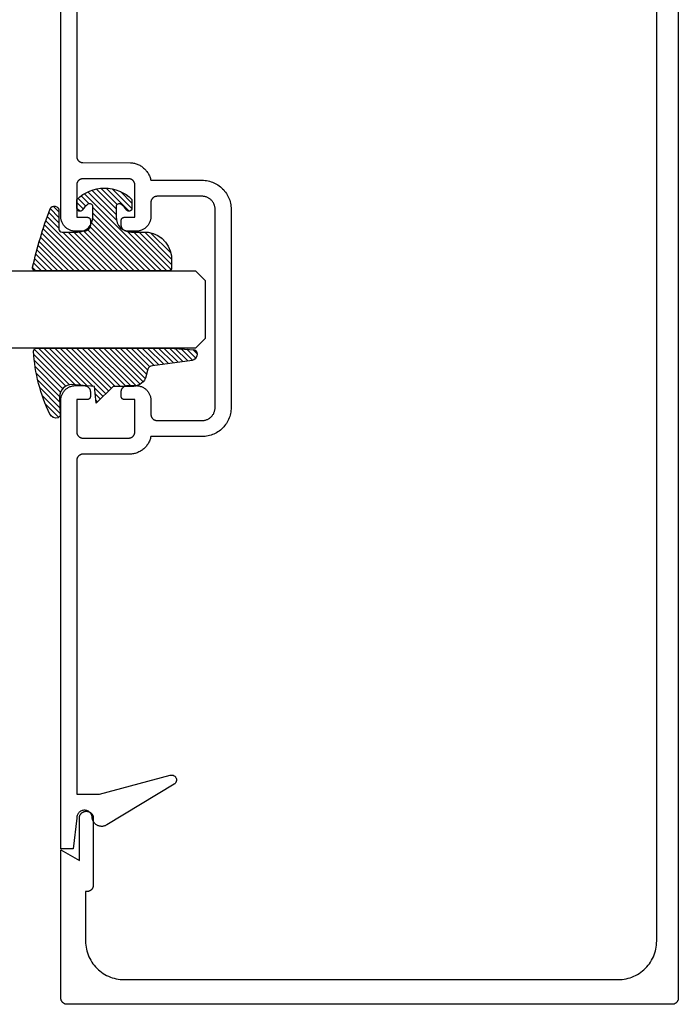
# Model space of a CAD drawing. Units: inches. Extents: x 0 to 108, y 0 to 43.
# Drawn here: x 96 to 98, y 25 to 28 of the extents above; entities that cross this region are included whole.
import ezdxf

# ---------------------------------------------------------------- set-up
doc = ezdxf.new("R2010")
doc.units = ezdxf.units.IN
doc.header["$LTSCALE"] = 0.5
doc.header["$MEASUREMENT"] = 0
doc.layers.add('Arcadia-Profile', color=6, linetype='Continuous')
doc.layers.add('Arcadia-Shade', color=8, linetype='Continuous')

# ---------------------------------------------------------------- blocks, each defined once
blk = doc.blocks.new('*U0')
at = {"layer": 'Arcadia-Shade', "lineweight": -3}
h = blk.add_hatch(dxfattribs=at)
h.set_pattern_fill('ANSI31', color=256, scale=0.1, style=0)
h.set_pattern_definition([(45, (0.111432735196054, 0.0210802744449259), (-0.0088388347648318, 0.0088388347648318), [])])
edge = h.paths.add_edge_path()
edge.add_line((-0.1786578097246902, 0.2350642497696223), (-0.125, 0.2404197422160825))
edge.add_line((-0.125, 0.2404197422160825), (-0.1181936880113304, 0.3139171335331267))
edge.add_arc((-0.1581936880113304, 0.3139171335331286), 0.04, 359.9999999999973, 449.9999999999999)
edge.add_line((-0.1581936880113304, 0.3539171335331286), (-0.2162454687676565, 0.3519725935885994))
edge.add_arc((-0.2162454687677204, 0.3619725935886442), 0.0100000000000448, 199.8505422421205, 270.0000000003661, ccw=False)
edge.add_arc((-0.2057289674488805, 0.3657692497091054), 0.0211808495959475, 113.38550761416829, 199.8505422417517, ccw=False)
edge.add_arc((0.0188137903408532, -0.0927442170155847), 0.5317010624323791, 93.16608336545528, 115.98409913818631, ccw=False)
edge.add_arc((-0.009999999999999, 0.4281605382221339), 0.009999999999999, -5.4001247917767614e-12, 93.166083365465, ccw=False)
edge.add_line((0, 0.428160538222133), (0, 0))
edge.add_line((0, 0), (-0.0053552835515234, -0.0845275820354292))
edge.add_arc((-0.0204262058438835, -0.0713796810144441), 0.0199999999999994, 191.4084515945802, 318.8984941272966, ccw=False)
edge.add_line((-0.0400310460016437, -0.0753357197388062), (-0.0574464047220715, 0.0534071486590815))
edge.add_arc((-0.0772453629954753, 0.0505785003444151), 0.0200000000000013, 8.130742450397316, 62.82068149597911)
edge.add_line((-0.0681098259279479, 0.0683701265345048), (-0.0978388426688213, 0.0757519387839843))
edge.add_arc((-0.0749999999999996, 0.1202310042592028), 0.0499999999999997, 180.0000000000006, 242.82068149597302, ccw=False)
edge.add_line((-0.1249999999999993, 0.1202310042592023), (-0.125, 0.180419742216082))
edge.add_line((-0.125, 0.180419742216082), (-0.1786578097246902, 0.2350642497696223))
at = {"layer": 'Arcadia-Profile'}
blk.add_lwpolyline([(-0.1786578097246902, 0.2350642497696223), (-0.125, 0.2404197422160825), (-0.1181936880113304, 0.3139171335331267, 0.4142135623731084), (-0.1581936880113304, 0.3539171335331286), (-0.2162454687676565, 0.3519725935885994, -0.3160158995843511), (-0.2256512846930993, 0.3585769159274423, -0.3962562958274539), (-0.2141359800658433, 0.3852101994920861, -0.0998926618858281), (-0.0105523046130392, 0.4381452745538752, -0.4304926132808653), (0, 0.428160538222133), (0, 0), (-0.0053552835515234, -0.0845275820354292, -0.6217797134979012), (-0.0400310460016437, -0.0753357197388062), (-0.0574464047220715, 0.0534071486590815, 0.2432650129539878), (-0.0681098259279479, 0.0683701265345048), (-0.0978388426688213, 0.0757519387839843, -0.2811846954961982), (-0.1249999999999993, 0.1202310042592023), (-0.125, 0.180419742216082)], format="xyb", close=True, dxfattribs=at)
blk = doc.blocks.new('*U1')
at = {"layer": 'Arcadia-Shade', "lineweight": -3}
h = blk.add_hatch(dxfattribs=at)
h.set_pattern_fill('ANSI31', color=256, scale=0.1, style=0)
h.set_pattern_definition([(45, (-0.138567264803946, 0.0239117308240513), (-0.0088388347648318, 0.0088388347648318), [])])
edge = h.paths.add_edge_path()
edge.add_line((0.2307305913625512, 0.1184704544556859), (0.202291955919371, 0.1184704544556872))
edge.add_arc((0.2022919559193711, 0.1278042520424739), 0.0093337975867867, 126.6780053634676, 269.9999999999995, ccw=False)
edge.add_arc((0.1429581583326799, 0.207470454455787), 0.0900000000000237, 306.6780053633725, 323.576426357604)
edge.add_arc((0.2073301242805562, 0.1599704544556878), 0.0099999999999988, 323.5764263576871, 450.0000000000201)
edge.add_line((0.2073301242805527, 0.1699704544556866), (0.1749999999999971, 0.169970454455686))
edge.add_arc((0.1749999999999987, 0.1199704544556874), 0.0499999999999986, 90.00000000000178, 180.0000000000027)
edge.add_line((0.125, 0.119970454455685), (0.1250000000000007, 0.0659049405506607))
edge.add_arc((0.037059360948156, 0.0786686605666967), 0.0888620759688553, 266.2190256176107, 351.74174670046614, ccw=False)
edge.add_line((0.0311995675385823, -0.009999999999998), (0.0100000000000015, -0.01))
edge.add_arc((0.0100000000000008, 8e-16), 0.0100000000000008, 180.0000000000043, 270.0000000000043, ccw=False)
edge.add_line((0, 0), (0, 0.4305641256404997))
edge.add_arc((0.009999999999999, 0.4305641256405004), 0.009999999999999, 77.99937774415321, 180.0000000000045, ccw=False)
edge.add_arc((-0.3507727045260797, -1.107357734935952), 1.589668855323814, 69.71688305471389, 76.80556558053468, ccw=False)
edge.add_arc((0.1947457635950655, 0.3698040499677627), 0.0150000000000009, -90.00000000001302, 68.26389573529048, ccw=False)
edge.add_line((0.1947457635950621, 0.3548040499677619), (0.1349999999999979, 0.3548040499677614))
edge.add_arc((0.1349999999999979, 0.3448040499677614), 0.01, 90, 180)
edge.add_line((0.1249999999999979, 0.3448040499677614), (0.125, 0.2949704544556848))
edge.add_arc((0.1750000000000003, 0.2949704544556861), 0.0500000000000002, 180.0000000000014, 270.0000000000005)
edge.add_line((0.1750000000000007, 0.2449704544556859), (0.2073301242805527, 0.2449704544556874))
edge.add_arc((0.207330124280542, 0.2549704544556661), 0.0099999999999787, 270.0000000000609, 396.4235736423736)
edge.add_arc((0.1429581583325789, 0.2074704544556889), 0.0900000000000011, 36.42357364230738, 53.32199463653551)
edge.add_arc((0.2022919559193708, 0.2871366568689003), 0.009333797586788, 89.99999999999869, 233.32199463655041, ccw=False)
edge.add_line((0.202291955919371, 0.2964704544556884), (0.2307305913625512, 0.2964704544556882))
edge.add_arc((0.1429581583325826, 0.2074704544556871), 0.125000000000002, -45.39787468375329, 45.39787468375329, ccw=False)
at = {"layer": 'Arcadia-Profile'}
blk.add_lwpolyline([(0.2307305913625512, 0.1184704544556859), (0.202291955919371, 0.1184704544556872, -0.7220322426225168), (0.1967167169756805, 0.1352900043835457, 0.0738671817168788), (0.215376620024047, 0.1540329544556911, 0.6153459029250179), (0.2073301242805527, 0.1699704544556866), (0.1749999999999971, 0.169970454455686, 0.4142135623731001), (0.125, 0.119970454455685), (0.1250000000000007, 0.0659049405506607, -0.3915067863019581), (0.0311995675385823, -0.009999999999998), (0.0100000000000015, -0.01, -0.4142135623730951), (0, 0), (0, 0.4305641256404997, -0.4769788655072018), (0.0120792231389261, 0.4403455790671917, -0.0309400796202896), (0.2003007460826568, 0.3837375409001378, -0.8262721402126098), (0.1947457635950621, 0.3548040499677619), (0.1349999999999979, 0.3548040499677614, 0.4142135623730951), (0.1249999999999979, 0.3448040499677614), (0.125, 0.2949704544556848, 0.41421356237309), (0.1750000000000007, 0.2449704544556859), (0.2073301242805527, 0.2449704544556874, 0.6153459029248967), (0.2153766200240104, 0.2609079544556594, 0.0738671817168641), (0.1967167169756818, 0.2796509045278258, -0.7220322426226498), (0.202291955919371, 0.2964704544556884), (0.2307305913625512, 0.2964704544556882, -0.418287269326214)], format="xyb", close=True, dxfattribs=at)
blk = doc.blocks.new('*U93')
at = {"layer": 'Arcadia-Profile'}
for p, q in [((0, 0.03125), (1.8e-15, 0.75)), ((0.25, 0.75), (0.25, 0.03125)), ((0.03125, 0), (0, 0.03125)), ((0.21875, 0), (0.03125, 0)), ((0.25, 0.03125), (0.21875, 0))]:
    blk.add_line(p, q, dxfattribs=at)

msp = doc.modelspace()

# ---------------------------------------------------------------- linework, layer by layer
at = {"layer": 'Arcadia-Profile'}
for points in [[(98.4124308263509, 29.03632000771484), (98.4124308263509, 24.5763200077148), (98.41240382635092, 24.57527328771482), (98.41232082635089, 24.57422943771474), (98.4121848263509, 24.57319131771476), (98.41199382635087, 24.57216177771477), (98.41174982635091, 24.57114362771483), (98.41145182635088, 24.5701396677149), (98.4111028263509, 24.56915264771476), (98.41070182635089, 24.56818527771486), (98.4102508263509, 24.5672401977148), (98.40975182635091, 24.56632000771481), (98.40920382635086, 24.56542722671486), (98.40861082635088, 24.56456430271476), (98.4079738263509, 24.56373359971474), (98.40729382635091, 24.56293739571481), (98.40657282635092, 24.56217787171488), (98.4058138263509, 24.56145711071474), (98.40501682635093, 24.56077708871487), (98.40418682635091, 24.56013966771491), (98.40332382635088, 24.55954659671477), (98.4024308263509, 24.55899949971479), (98.4015108263509, 24.55849987771478), (98.4005658263509, 24.55804909871484), (98.39959782635091, 24.55764839871483), (98.39861082635088, 24.55729887741484), (98.39760682635088, 24.55700149121469), (98.39658882635088, 24.55675705571469), (98.39555982635086, 24.55656624091478), (98.39452182635087, 24.5564295698149), (98.39347782635089, 24.55634741701476), (98.39243082635086, 24.55632000771482), (96.43243082635088, 24.55632000771482), (96.4313841063509, 24.55634741701476), (96.43034025635087, 24.5564295698149), (96.42930213635088, 24.55656624091478), (96.4282725963509, 24.55675705571469), (96.42725444635091, 24.55700149121469), (96.42625048635092, 24.55729887741484), (96.4252634663509, 24.55764839871483), (96.42429609635089, 24.55804909871484), (96.42335101635088, 24.55849987771478), (96.4224308263509, 24.55899949971479), (96.42153804535089, 24.55954659671477), (96.4206751213509, 24.56013966771491), (96.41984441835088, 24.56077708871487), (96.4190482143509, 24.56145711071474), (96.4182886903509, 24.56217787171488), (96.4175679293509, 24.56293739571481), (96.4168879073509, 24.56373359971474), (96.41625048635088, 24.56456430271476), (96.4156574153509, 24.56542722671486), (96.41511031835086, 24.56632000771481), (96.4146106963509, 24.5672401977148), (96.41415991735091, 24.56818527771486), (96.41375921735091, 24.56915264771476), (96.41340969605092, 24.5701396677149), (96.41311230985087, 24.57114362771483), (96.41286787435088, 24.57216177771477), (96.41267705955092, 24.57319131771476), (96.41254038845092, 24.57422943771474), (96.41245823565092, 24.57527328771482), (96.4124308263509, 24.5763200077148), (96.4124308263509, 25.05632000771482), (96.47243082635092, 25.02167900771485), (96.47243082635092, 25.15932000771488), (96.4724609763509, 25.16047140771491), (96.4725513463509, 25.1616196077149), (96.4727016863509, 25.16276160771474), (96.47291157635091, 25.16389410771478), (96.47318045635087, 25.16501400771483), (96.4735075863509, 25.16611840771486), (96.47389205635093, 25.16720410771484), (96.47433282635087, 25.16826820771473), (96.47482868635088, 25.16930780771474), (96.47537826635092, 25.17032000771485), (96.4759800763509, 25.17130210771473), (96.47663245635091, 25.17225130771488), (96.47733361635092, 25.17316500771483), (96.47808163635092, 25.17404090771481), (96.4788744763509, 25.17487630771473), (96.47970995635087, 25.17566920771481), (96.4805857763509, 25.17641720771474), (96.48149954635092, 25.17711840771483), (96.48244876635091, 25.17777080771486), (96.48343082635085, 25.17837260771478), (96.48444303635088, 25.17892210771481), (96.48548261635092, 25.17941800771485), (96.48654673635089, 25.17985880771482), (96.48763245635088, 25.18024320771485), (96.48873680635087, 25.18057040771476), (96.48985676635093, 25.18083920771471), (96.4909892663509, 25.18104910771479), (96.49213119635093, 25.18119950771473), (96.49327943635087, 25.18128980771474), (96.4944308263509, 25.18132000771482), (96.49543082635087, 25.18132000771482), (96.49658221635089, 25.18128980771474), (96.49773045635091, 25.18119950771473), (96.49887238635088, 25.18104910771479), (96.50000488635091, 25.18083920771471), (96.50112484635089, 25.18057040771476), (96.5022291963509, 25.18024320771485), (96.50331491635087, 25.17985880771482), (96.5043790363509, 25.17941800771485), (96.5054186163509, 25.17892210771481), (96.5064308263509, 25.17837260771478), (96.5074128863509, 25.17777080771486), (96.50836210635092, 25.17711840771483), (96.50927587635091, 25.17641720771474), (96.51015169635089, 25.17566920771481), (96.51098717635092, 25.17487630771473), (96.5117800163509, 25.17404090771481), (96.5125280263509, 25.17316500771483), (96.51322922635087, 25.17225130771488), (96.51388162635091, 25.17130210771473), (96.51448342635088, 25.17032000771485), (96.51503292635091, 25.16930780771474), (96.51552882635089, 25.16826820771473), (96.51596962635092, 25.16720410771484), (96.5163540263509, 25.16611840771486), (96.51668122635093, 25.16501400771483), (96.51695002635086, 25.16389410771478), (96.51715992635089, 25.16276160771474), (96.5173103263509, 25.1616196077149), (96.5174006263509, 25.16047140771491), (96.51743082635093, 25.15932000771488), (96.51743082635093, 24.94157900771472), (96.51740352635092, 24.9405375077148), (96.51732182635091, 24.93949890771489), (96.51718582635091, 24.93846590771489), (96.5169959263509, 24.93744150771488), (96.5167527263509, 24.93642850771482), (96.51645682635088, 24.93542950771473), (96.51610912635093, 24.93444750771471), (96.5157104263509, 24.93348490771484), (96.51526182635087, 24.93254460771471), (96.51476472635092, 24.93162900771483), (96.5142203263509, 24.93074070771479), (96.51363022635088, 24.92988210771489), (96.5129960263509, 24.92905550771491), (96.51231940635087, 24.9282633077147), (96.5116022463509, 24.9275076077148), (96.51084652635087, 24.92679040771475), (96.51005430635088, 24.92611380771484), (96.50922775635088, 24.92547950771484), (96.50836914635092, 24.92488940771489), (96.50748082635091, 24.92434510771488), (96.50656523635088, 24.92384800771481), (96.50562488635089, 24.92339940771478), (96.50466234635088, 24.92300070771478), (96.50368026635093, 24.92265300771476), (96.50268132635087, 24.9223571077149), (96.50166826635088, 24.92211380771471), (96.50064387635088, 24.92192400771489), (96.49961094635088, 24.92178800771478), (96.49857231635087, 24.92170630771477), (96.49753082635092, 24.92167900771472), (96.49243082635088, 24.92167900771472), (96.49243082635088, 24.76132000771475), (96.49260213635088, 24.75477800771489), (96.49311558635091, 24.74825390771469), (96.49396978635087, 24.74176570771476), (96.4951623763509, 24.73533100771476), (96.49669009635092, 24.72896760771471), (96.49854876635091, 24.72269290771476), (96.50073327635091, 24.71652400771484), (96.50323764635091, 24.71047790771479), (96.5060550063509, 24.70457120771482), (96.50917764635092, 24.69882000771475), (96.51259702635089, 24.69324010771482), (96.51630372635088, 24.68784680771489), (96.52028762635088, 24.68265500771475), (96.52453772635091, 24.67767870771479), (96.52904252635092, 24.67293170771484), (96.53378952635087, 24.66842690771489), (96.53876582635088, 24.66417680771485), (96.54395762635092, 24.66019290771476), (96.5493509263509, 24.6564862077147), (96.55493082635088, 24.65306682771473), (96.5606820263509, 24.64994418771482), (96.56658872635087, 24.64712682771472), (96.57263482635094, 24.64462245771472), (96.57880372635091, 24.64243794771471), (96.5850784263509, 24.64057927771489), (96.5914418263509, 24.63905155771488), (96.5978765263509, 24.63785896771481), (96.6043647263509, 24.63700476771476), (96.61088882635092, 24.63649131771479), (96.61743082635088, 24.63632000771474), (98.2174308263509, 24.63632000771474), (98.22397282635087, 24.63649131771479), (98.23049682635089, 24.63700476771476), (98.23698482635086, 24.63785896771481), (98.2434198263509, 24.63905155771488), (98.24978282635091, 24.64057927771489), (98.25605782635085, 24.64243794771471), (98.26222682635087, 24.64462245771472), (98.2682728263509, 24.64712682771472), (98.27417982635087, 24.64994418771482), (98.2799308263509, 24.65306682771473), (98.28551082635092, 24.6564862077147), (98.29090382635088, 24.66019290771476), (98.2960958263509, 24.66417680771485), (98.3010718263509, 24.66842690771489), (98.30581882635092, 24.67293170771484), (98.31032382635092, 24.67767870771479), (98.31457382635087, 24.68265500771475), (98.31855782635088, 24.68784680771489), (98.32226482635089, 24.69324010771482), (98.3256838263509, 24.69882000771475), (98.32880682635091, 24.70457120771482), (98.3316238263509, 24.71047790771479), (98.33412882635089, 24.71652400771484), (98.33631282635089, 24.72269290771476), (98.33817182635092, 24.72896760771471), (98.33969882635088, 24.73533100771476), (98.34089182635088, 24.74176570771476), (98.34174582635087, 24.74825390771469), (98.34225982635088, 24.75477800771489), (98.3424308263509, 24.76132000771475), (98.3424308263509, 28.85132000771489)], [(96.46390782635088, 28.38256250771485), (96.46390782635088, 27.30156250771472), (96.4639352263509, 27.30051550771475), (96.46401742635092, 27.29947150771489), (96.46415402635087, 27.29843350771478), (96.46434482635092, 27.29740450771476), (96.4645893263509, 27.29638650771483), (96.46488672635088, 27.29538250771486), (96.46523622635092, 27.29439550771474), (96.46563692635091, 27.29342750771468), (96.46608772635092, 27.29248250771468), (96.46658732635088, 27.29156250771473), (96.4671344263509, 27.29066950771482), (96.46772752635088, 27.28980650771485), (96.4683649263509, 27.28897650771489), (96.46904492635089, 27.28817950771475), (96.4697657263509, 27.28742050771473), (96.47052522635092, 27.28669950771485), (96.47132142635088, 27.28601950771474), (96.47215212635089, 27.28538250771487), (96.4730150263509, 27.28478950771489), (96.47390782635087, 27.28424150771469), (96.47482802635092, 27.28374250771469), (96.47577312635089, 27.28329150771481), (96.4767404263509, 27.2828905077148), (96.47772752635088, 27.28254150771488), (96.47873142635088, 27.28224350771473), (96.47974962635091, 27.28199950771489), (96.48077912635088, 27.2818085077148), (96.48181722635088, 27.28167250771469), (96.48286112635091, 27.28158950771478), (96.48390782635092, 27.28156250771474), (96.6380496263509, 27.28141950771476), (96.6411522263509, 27.28115550771474), (96.64424052635088, 27.28075650771473), (96.64730872635091, 27.28022550771482), (96.65035102635092, 27.27956150771468), (96.65336182635089, 27.27876750771486), (96.65633532635088, 27.27784350771469), (96.6592662263509, 27.27679150771485), (96.66214882635089, 27.27561350771487), (96.66497792635091, 27.27431250771485), (96.66774802635089, 27.27289050771481), (96.6704541263509, 27.27134950771472), (96.67309102635092, 27.26969350771481), (96.6756538263509, 27.26792550771472), (96.67813782635093, 27.26604750771469), (96.68053822635092, 27.26406350771469), (96.68285072635088, 27.26197850771484), (96.68507082635088, 27.25979550771479), (96.68719442635087, 27.25751750771485), (96.68921762635085, 27.2551505077148), (96.69113662635091, 27.25269850771486), (96.6929477263509, 27.25016550771477), (96.69464762635091, 27.24755650771488), (96.69623312635089, 27.24487650771482), (96.69770132635087, 27.24213050771471), (96.69904932635087, 27.23932350771486), (96.70027472635088, 27.23646150771481), (96.70137522635089, 27.23354850771477), (96.70234872635088, 27.23059050771474), (96.70319352635092, 27.22759350771469), (96.70390782635089, 27.22456250771472), (96.86990782635088, 27.22456250771472), (96.87482740635092, 27.22443350771471), (96.8797335063509, 27.22404750771477), (96.88461266635092, 27.2234055077148), (96.88945152635087, 27.22250850771468), (96.89423681635091, 27.22135950771474), (96.8989554263509, 27.21996150771486), (96.90359441635088, 27.21831950771468), (96.9081410663509, 27.21643550771489), (96.91258293635089, 27.21431750771478), (96.91690782635092, 27.21196850771469), (96.92110389635089, 27.2093975077147), (96.9251596363509, 27.2066105077148), (96.9290639463509, 27.20361450771486), (96.9328061063509, 27.20041850771475), (96.93637586635091, 27.19703050771489), (96.93976343635087, 27.19346050771481), (96.9429595463509, 27.1897185077147), (96.94595542635092, 27.18581450771478), (96.94874285635088, 27.18175850771479), (96.95131421635092, 27.1775625077147), (96.95366243635092, 27.17323750771482), (96.95578109935089, 27.16879550771489), (96.95766438635088, 27.16424950771477), (96.95930713935088, 27.15961050771478), (96.96070485435088, 27.15489150771475), (96.96185370035091, 27.15010650771489), (96.9627505303509, 27.14526750771472), (96.96339288455091, 27.14038850771487), (96.9637790026509, 27.13548250771476), (96.96390782635088, 27.1305625077149), (96.96390782635088, 26.80956250771476), (96.96390782635088, 26.48856250771485), (96.9637790026509, 26.48364250771476), (96.96339288455091, 26.47873650771487), (96.9627505303509, 26.4738575077148), (96.96185370035091, 26.46901850771485), (96.96070485435088, 26.46423350771477), (96.95930713935088, 26.45951450771474), (96.95766438635088, 26.45487550771475), (96.95578109935089, 26.45032950771486), (96.95366243635092, 26.4458875077147), (96.95131421635092, 26.44156250771482), (96.94874285635088, 26.43736650771473), (96.94595542635092, 26.43331050771474), (96.9429595463509, 26.42940650771482), (96.93976343635087, 26.42566450771472), (96.93637586635091, 26.42209450771486), (96.9328061063509, 26.41870650771477), (96.9290639463509, 26.41551050771488), (96.9251596363509, 26.41251450771472), (96.92110389635089, 26.40972750771482), (96.91690782635092, 26.40715650771483), (96.91258293635089, 26.40480750771474), (96.9081410663509, 26.40268950771485), (96.90359441635088, 26.40080550771484), (96.8989554263509, 26.39916350771489), (96.89423681635091, 26.39776550771478), (96.88945152635087, 26.39661650771484), (96.88461266635092, 26.39571950771472), (96.8797335063509, 26.39507750771475), (96.87482740635092, 26.39469150771481), (96.86990782635088, 26.3945625077148), (96.70393792635087, 26.3945625077148), (96.70322852635088, 26.39152550771485), (96.7023882263509, 26.38852250771481), (96.7014187263509, 26.38555750771468), (96.7003217263509, 26.38263850771489), (96.69909932635093, 26.37976950771474), (96.6977538263509, 26.3769555077148), (96.69628782635093, 26.3742035077147), (96.69470392635091, 26.37151650771477), (96.69300512635091, 26.3689015077149), (96.6911947263509, 26.36636150771471), (96.68927602635085, 26.36390350771478), (96.68725262635088, 26.36152950771486), (96.68512842635091, 26.35924650771483), (96.68290722635092, 26.35705750771478), (96.6805934263509, 26.35496650771472), (96.67819112635092, 26.35297750771485), (96.67570502635093, 26.35109450771472), (96.67313962635087, 26.34932050771488), (96.67049992635091, 26.34765950771487), (96.66779072635087, 26.34611450771479), (96.66501722635088, 26.34468850771475), (96.66218452635088, 26.34338450771486), (96.65929802635091, 26.34220350771477), (96.65636302635093, 26.34114850771482), (96.6533851263509, 26.34022150771477), (96.6503699263509, 26.33942550771474), (96.64732302635089, 26.33875950771483), (96.64425012635088, 26.33822650771469), (96.6411571263509, 26.33782750771468), (96.6380496263509, 26.33756250771478), (96.48390782635092, 26.33756250771478), (96.48286112635091, 26.33753550771473), (96.48181722635088, 26.33745250771483), (96.48077912635088, 26.33731650771472), (96.47974962635091, 26.33712550771486), (96.47873142635088, 26.33688150771479), (96.47772752635088, 26.33658350771487), (96.4767404263509, 26.33623450771472), (96.47577312635089, 26.33583350771471), (96.47482802635092, 26.33538250771483), (96.47390782635087, 26.33488350771484), (96.4730150263509, 26.33433550771485), (96.47215212635089, 26.33374250771487), (96.47132142635088, 26.33310550771478), (96.47052522635092, 26.33242550771468), (96.4697657263509, 26.33170450771479), (96.46904492635089, 26.33094550771478), (96.4683649263509, 26.33014850771485), (96.46772752635088, 26.32931850771468), (96.4671344263509, 26.32845550771469), (96.46658732635088, 26.32756250771479), (96.46608772635092, 26.32664250771484), (96.46563692635091, 26.32569750771484), (96.46523622635092, 26.32472950771478), (96.46488672635088, 26.32374250771488), (96.4645893263509, 26.32273850771469), (96.46434482635092, 26.32172050771476), (96.46415402635087, 26.32069150771474), (96.46401742635092, 26.31965350771486), (96.4639352263509, 26.31860950771477), (96.46390782635088, 26.3175625077148), (96.46390782635088, 25.2365625077149), (96.53741422635093, 25.2365625077149), (96.76676672635092, 25.29801730771476), (96.76825662635089, 25.29834130771485), (96.76977062635089, 25.29852200771472), (96.7712949263509, 25.2985578077147), (96.77281572635088, 25.2984483077147), (96.7743192263509, 25.29819460771489), (96.77579172635087, 25.29779890771477), (96.77721982635087, 25.2972648077149), (96.77859072635091, 25.29659720771486), (96.77989172635085, 25.2958022077147), (96.78111122635092, 25.29488690771484), (96.78223802635088, 25.29385970771489), (96.78326192635087, 25.29272990771472), (96.78417362635089, 25.29150780771477), (96.7849649263509, 25.2902044077149), (96.78562852635089, 25.28883160771477), (96.7861584263509, 25.28740190771475), (96.7865498263509, 25.2859283077147), (96.78679912635091, 25.2844241077147), (96.7869042263509, 25.28290300771471), (96.7868640263509, 25.28137880771476), (96.78667882635092, 25.27986530771489), (96.78635052635089, 25.2783763077149), (96.78588192635091, 25.27692540771488), (96.7852773263509, 25.27552560771471), (96.7845422263509, 25.27418980771483), (96.78368332635088, 25.27293000771476), (96.78270842635091, 25.27175760771468), (96.78162632635089, 25.27068340771473), (96.78044692635088, 25.26971710771488), (96.77918092635088, 25.26886740771477), (96.56093692635092, 25.13702823771485), (96.55914412635089, 25.1360036577147), (96.55728712635091, 25.13510070771474), (96.5553740263509, 25.13432338771475), (96.5534135263509, 25.13367514771483), (96.55141422635089, 25.13315886771477), (96.54938492635087, 25.13277683771469), (96.54733472635088, 25.1325307477149), (96.5452726263509, 25.13242168771478), (96.5432079263509, 25.13245015771474), (96.54114972635087, 25.13261601771489), (96.53910702635092, 25.13291852771488), (96.5370890263509, 25.13335635771489), (96.5351047263509, 25.13392756771475), (96.53316282635087, 25.13462960771483), (96.5312719263509, 25.13545936771482), (96.52944052635088, 25.13641316771475), (96.52767662635087, 25.13748678771469), (96.52598812635087, 25.13867544771472), (96.52438252635093, 25.13997387771485), (96.52286692635091, 25.14137631771485), (96.52144802635088, 25.14287654771476), (96.52013212635087, 25.14446790771478), (96.51892522635087, 25.14614333771476), (96.5178324263509, 25.14789540771483), (96.5168587263509, 25.14971633771472), (96.51600832635089, 25.15159804771486), (96.51528522635091, 25.15353219771475), (96.51469242635092, 25.15551020771488), (96.51423262635087, 25.15752328771475), (96.5139078263509, 25.1595625077149), (96.51377082635089, 25.16217570771471), (96.51336152635089, 25.1647603077148), (96.51268422635088, 25.1672879077147), (96.51174642635091, 25.16973090771478), (96.5105584263509, 25.17206250771471), (96.50913322635087, 25.17425710771488), (96.50748642635094, 25.17629080771474), (96.50563612635092, 25.17814110771485), (96.5036024263509, 25.17978790771474), (96.50140782635091, 25.18121310771483), (96.4990762263509, 25.18240110771478), (96.49663322635088, 25.18333890771476), (96.49410562635089, 25.18401620771476), (96.4915210263509, 25.18442550771477), (96.48890782635092, 25.18456250771476), (96.48629462635087, 25.18442550771477), (96.48371002635089, 25.18401620771476), (96.48118242635088, 25.18333890771476), (96.47873942635093, 25.18240110771478), (96.47640782635094, 25.18121310771483), (96.47421322635088, 25.17978790771474), (96.4721795263509, 25.17814110771485), (96.47032922635091, 25.17629080771474), (96.4686824263509, 25.17425710771488), (96.46725722635087, 25.17206250771471), (96.46606922635092, 25.16973090771478), (96.46513142635088, 25.1672879077147), (96.46445412635089, 25.1647603077148), (96.46404482635087, 25.16217570771471), (96.46390782635088, 25.1595625077149), (96.45190782635088, 25.05956250771476), (96.41190782635093, 25.05956250771476), (96.41190782635093, 26.51156250771476), (96.41197362635089, 26.51407450771478), (96.41217072635091, 26.51657950771471), (96.4124988263509, 26.51907150771478), (96.41295672635091, 26.5215425077148), (96.41354342635088, 26.52398550771489), (96.4142571263509, 26.52639550771471), (96.4150959263509, 26.52876450771476), (96.4160576263509, 26.53108550771469), (96.41713952635088, 26.53335450771476), (96.41833862635087, 26.53556250771487), (96.41965162635088, 26.53770550771481), (96.4210750263509, 26.53977650771469), (96.4226048263509, 26.54176950771478), (96.42423682635088, 26.54368050771484), (96.42596672635094, 26.5455035077149), (96.42778952635088, 26.54723350771485), (96.4297004263509, 26.54886550771482), (96.43169412635089, 26.55039550771483), (96.43376512635088, 26.55181850771476), (96.43590782635091, 26.55313150771474), (96.43811632635092, 26.55433050771478), (96.44038442635089, 26.55541250771478), (96.44270612635088, 26.55637450771485), (96.44507502635089, 26.55721350771489), (96.4474845263509, 26.5579265077148), (96.44992802635092, 26.5585135077148), (96.45239892635091, 26.55897150771477), (96.45489042635087, 26.55929950771485), (96.45739572635085, 26.5594965077147), (96.45990782635091, 26.55956250771476), (96.48790782635089, 26.55956250771476), (96.4889545263509, 26.55953550771471), (96.48999842635092, 26.55945250771481), (96.49103652635087, 26.5593165077147), (96.49206602635088, 26.55912550771484), (96.49308422635092, 26.55888150771477), (96.49408812635092, 26.55858350771485), (96.4950752263509, 26.5582345077147), (96.4960425263509, 26.55783350771469), (96.49698762635089, 26.55738250771481), (96.49790782635085, 26.55688350771482), (96.49880062635091, 26.55633550771483), (96.49966352635091, 26.55574250771485), (96.50049422635092, 26.55510550771476), (96.50129042635088, 26.55442550771488), (96.50204992635089, 26.55370450771477), (96.5027707263509, 26.55294550771476), (96.5034507263509, 26.55214850771483), (96.50408812635092, 26.55131850771488), (96.50468122635091, 26.55045550771467), (96.50522832635092, 26.54956250771477), (96.50572792635089, 26.54864250771482), (96.50617872635088, 26.54769750771482), (96.50657942635088, 26.54672950771476), (96.50692892635092, 26.54574250771486), (96.50722632635087, 26.5447385077149), (96.50747082635088, 26.54372050771474), (96.50766162635087, 26.54269150771472), (96.50779822635089, 26.54165350771484), (96.5078804263509, 26.54060950771475), (96.50790782635092, 26.53956250771478), (96.50790782635092, 26.52456250771468), (96.5078941263509, 26.52403950771475), (96.50785302635087, 26.5235175077147), (96.50778472635092, 26.52299850771476), (96.5076893263509, 26.52248350771481), (96.50756712635088, 26.52197450771485), (96.50741842635087, 26.52147250771475), (96.5072436263509, 26.52097850771486), (96.50704332635088, 26.52049550771483), (96.5068179263509, 26.52002250771477), (96.50656812635091, 26.5195625077148), (96.50629452635089, 26.51911650771479), (96.5059980263509, 26.51868450771474), (96.50567932635091, 26.51826950771476), (96.50533922635091, 26.51787150771486), (96.50497892635089, 26.51749150771468), (96.50459912635087, 26.51713150771468), (96.50420102635088, 26.51679150771486), (96.50378572635091, 26.51647250771487), (96.50335422635091, 26.51617550771482), (96.50290782635092, 26.51590250771472), (96.50244772635092, 26.51565250771489), (96.50197522635092, 26.51542750771489), (96.5014915263509, 26.51522650771483), (96.50099802635089, 26.5150515077147), (96.50049602635093, 26.51490350771485), (96.49998692635087, 26.5147815077147), (96.4994721263509, 26.51468550771472), (96.49895312635091, 26.51461750771489), (96.4984312263509, 26.51457650771488), (96.49790782635085, 26.51456250771469), (96.46390782635088, 26.51456250771469), (96.46390782635088, 26.4095625077149), (96.4639352263509, 26.4085155077147), (96.46401742635092, 26.40747150771483), (96.46415402635087, 26.40643350771473), (96.46434482635092, 26.40540450771471), (96.4645893263509, 26.40438650771478), (96.46488672635088, 26.40338250771481), (96.46523622635092, 26.40239550771469), (96.46563692635091, 26.40142750771486), (96.46608772635092, 26.40048250771485), (96.46658732635088, 26.39956250771468), (96.4671344263509, 26.39866950771477), (96.46772752635088, 26.39780650771479), (96.4683649263509, 26.39697650771484), (96.46904492635089, 26.39617950771469), (96.4697657263509, 26.39542050771467), (96.47052522635092, 26.39469950771479), (96.47132142635088, 26.39401950771469), (96.47215212635089, 26.39338250771482), (96.4730150263509, 26.39278950771484), (96.47390782635087, 26.39224150771486), (96.47482802635092, 26.39174250771487), (96.47577312635089, 26.39129150771476), (96.4767404263509, 26.39089050771474), (96.47772752635088, 26.39054150771483), (96.47873142635088, 26.3902435077149), (96.47974962635091, 26.38999950771483), (96.48077912635088, 26.38980850771475), (96.48181722635088, 26.38967250771486), (96.48286112635091, 26.38958950771473), (96.48390782635092, 26.38956250771469), (96.6319078263509, 26.38956250771469), (96.6329545263509, 26.38958950771473), (96.63399842635091, 26.38967250771486), (96.63503652635087, 26.38980850771475), (96.63606602635089, 26.38999950771483), (96.63708422635092, 26.3902435077149), (96.63808812635092, 26.39054150771483), (96.6390752263509, 26.39089050771474), (96.64004252635091, 26.39129150771476), (96.64098762635088, 26.39174250771487), (96.64190782635087, 26.39224150771486), (96.6428006263509, 26.39278950771484), (96.64366352635092, 26.39338250771482), (96.64449422635091, 26.39401950771469), (96.64529042635088, 26.39469950771479), (96.64604992635091, 26.39542050771467), (96.64677072635091, 26.39617950771469), (96.6474507263509, 26.39697650771484), (96.64808812635091, 26.39780650771479), (96.64868122635092, 26.39866950771477), (96.64922832635092, 26.39956250771468), (96.64972792635088, 26.40048250771485), (96.6501787263509, 26.40142750771486), (96.65057942635089, 26.40239550771469), (96.65092892635091, 26.40338250771481), (96.6512263263509, 26.40438650771478), (96.65147082635089, 26.40540450771471), (96.65166162635089, 26.40643350771473), (96.65179822635089, 26.40747150771483), (96.6518804263509, 26.4085155077147), (96.65190782635094, 26.4095625077149), (96.65190782635094, 26.51456250771469), (96.61790782635087, 26.51456250771469), (96.6173844263509, 26.51457650771488), (96.61686252635089, 26.51461750771489), (96.6163435263509, 26.51468550771472), (96.61582872635086, 26.5147815077147), (96.61531962635088, 26.51490350771485), (96.61481762635091, 26.5150515077147), (96.6143241263509, 26.51522650771483), (96.61384042635088, 26.51542750771489), (96.61336792635088, 26.51565250771489), (96.61290782635088, 26.51590250771472), (96.61246142635089, 26.51617550771482), (96.61202992635089, 26.51647250771487), (96.61161462635091, 26.51679150771486), (96.61121652635089, 26.51713150771468), (96.61083672635093, 26.51749150771468), (96.61047642635089, 26.51787150771486), (96.61013632635088, 26.51826950771476), (96.6098176263509, 26.51868450771474), (96.60952112635093, 26.51911650771479), (96.60924752635088, 26.5195625077148), (96.6089977263509, 26.52002250771477), (96.60877232635092, 26.52049550771483), (96.6085720263509, 26.52097850771486), (96.60839722635087, 26.52147250771475), (96.60824852635093, 26.52197450771485), (96.6081263263509, 26.52248350771481), (96.60803092635088, 26.52299850771476), (96.60796262635088, 26.5235175077147), (96.60792152635089, 26.52403950771475), (96.6079078263509, 26.52456250771468), (96.6079078263509, 26.53956250771478), (96.6079352263509, 26.54060950771475), (96.60801742635093, 26.54165350771484), (96.60815402635087, 26.54269150771472), (96.60834482635092, 26.54372050771474), (96.60858932635087, 26.5447385077149), (96.60888672635087, 26.54574250771486), (96.60923622635092, 26.54672950771476), (96.60963692635093, 26.54769750771482), (96.61008772635087, 26.54864250771482), (96.6105873263509, 26.54956250771477), (96.61113442635089, 26.55045550771467), (96.61172752635089, 26.55131850771488), (96.6123649263509, 26.55214850771483), (96.6130449263509, 26.55294550771476), (96.6137657263509, 26.55370450771477), (96.61452522635093, 26.55442550771488), (96.61532142635087, 26.55510550771476), (96.61615212635088, 26.55574250771485), (96.61701502635088, 26.55633550771483), (96.61790782635087, 26.55688350771482), (96.61882802635087, 26.55738250771481), (96.61977312635089, 26.55783350771469), (96.6207404263509, 26.5582345077147), (96.62172752635088, 26.55858350771485), (96.62273142635088, 26.55888150771477), (96.62374962635091, 26.55912550771484), (96.62477912635087, 26.5593165077147), (96.62581722635088, 26.55945250771481), (96.6268611263509, 26.55953550771471), (96.62790782635092, 26.55956250771476), (96.65590782635088, 26.55956250771476), (96.65841992635087, 26.5594965077147), (96.66092522635088, 26.55929950771485), (96.66341672635089, 26.55897150771477), (96.66588762635088, 26.5585135077148), (96.6683311263509, 26.5579265077148), (96.6707406263509, 26.55721350771489), (96.67310952635087, 26.55637450771485), (96.67543122635091, 26.55541250771478), (96.67769932635088, 26.55433050771478), (96.67990782635088, 26.55313150771474), (96.68205052635093, 26.55181850771476), (96.68412152635092, 26.55039550771483), (96.68611522635089, 26.54886550771482), (96.68802612635092, 26.54723350771485), (96.68984892635088, 26.5455035077149), (96.69157882635092, 26.54368050771484), (96.69321082635089, 26.54176950771478), (96.6947406263509, 26.53977650771469), (96.69616402635087, 26.53770550771481), (96.69747702635092, 26.53556250771487), (96.69867612635092, 26.53335450771476), (96.69975802635089, 26.53108550771469), (96.7007197263509, 26.52876450771476), (96.7015585263509, 26.52639550771471), (96.70227222635091, 26.52398550771489), (96.70285892635088, 26.5215425077148), (96.7033168263509, 26.51907150771478), (96.70364492635089, 26.51657950771471), (96.70384202635087, 26.51407450771478), (96.70390782635089, 26.51156250771476), (96.70390782635089, 26.46656250771469), (96.70393522635091, 26.46551550771472), (96.70401742635093, 26.46447150771485), (96.70415402635088, 26.46343350771474), (96.70434482635092, 26.46240450771472), (96.70458932635087, 26.46138650771479), (96.70488672635089, 26.46038250771483), (96.70523622635093, 26.4593955077147), (96.7056369263509, 26.45842750771488), (96.70608772635087, 26.45748250771487), (96.70658732635088, 26.4565625077147), (96.7071344263509, 26.45566950771479), (96.7077275263509, 26.45480650771481), (96.70836492635091, 26.45397650771486), (96.7090449263509, 26.45317950771471), (96.7097657263509, 26.45242050771469), (96.71052522635085, 26.45169950771481), (96.71132142635089, 26.45101950771471), (96.7121521263509, 26.45038250771484), (96.7130150263509, 26.44978950771486), (96.71390782635088, 26.44924150771487), (96.71482802635089, 26.44874250771489), (96.7157731263509, 26.44829150771477), (96.71674042635091, 26.44789050771476), (96.71772752635088, 26.44754150771485), (96.71873142635089, 26.44724350771469), (96.71974962635092, 26.44699950771485), (96.72077912635089, 26.44680850771476), (96.7218172263509, 26.44667250771488), (96.72286112635092, 26.44658950771475), (96.72390782635087, 26.44656250771471), (96.86990782635088, 26.44656250771471), (96.87210593635088, 26.44662050771478), (96.87429802635087, 26.4467925077148), (96.87647807635093, 26.44707950771488), (96.8786401163509, 26.44748050771489), (96.88077822635086, 26.44799350771484), (96.8828865363509, 26.44861850771474), (96.88495927635088, 26.44935250771471), (96.8869907663509, 26.45019350771474), (96.88897542635091, 26.45114050771474), (96.89090782635091, 26.45218950771471), (96.89278266635087, 26.45333850771488), (96.8945948063509, 26.4545835077148), (96.89633928635091, 26.45592250771472), (96.89801131635093, 26.45735050771475), (96.8996063063509, 26.4588645077148), (96.90111990635089, 26.46045950771475), (96.90254795635089, 26.46213150771485), (96.90388653635087, 26.46387550771476), (96.90513198635088, 26.46568750771474), (96.9062808963509, 26.46756250771489), (96.90733009635092, 26.46949450771479), (96.90827673635091, 26.47147950771489), (96.90911820635085, 26.47351150771476), (96.90985219635088, 26.47558350771476), (96.9104767063509, 26.47769250771478), (96.91099002635089, 26.47983050771484), (96.9113907363509, 26.48199250771483), (96.91167774635092, 26.48417250771479), (96.9118502663509, 26.48636450771471), (96.91190782635091, 26.48856250771485), (96.91190782635091, 26.80956250771476), (96.91190782635091, 27.1305625077149), (96.9118502663509, 27.13276050771481), (96.91167774635092, 27.13495250771473), (96.9113907363509, 27.13713250771468), (96.91099002635089, 27.13929450771468), (96.9104767063509, 27.14143250771474), (96.90985219635088, 27.14354150771476), (96.90911820635085, 27.14561350771476), (96.90827673635091, 27.14764550771486), (96.90733009635092, 27.14963050771473), (96.9062808963509, 27.15156250771486), (96.90513198635088, 27.15343750771479), (96.90388653635087, 27.15524950771476), (96.90254795635089, 27.15699350771468), (96.90111990635089, 27.15866550771477), (96.8996063063509, 27.16026050771473), (96.89801131635093, 27.16177450771477), (96.89633928635091, 27.1632025077148), (96.8945948063509, 27.16454150771472), (96.89278266635087, 27.16578650771487), (96.89090782635091, 27.16693550771481), (96.88897542635091, 27.16798450771478), (96.8869907663509, 27.16893150771478), (96.88495927635088, 27.16977250771481), (96.8828865363509, 27.17050650771478), (96.88077822635086, 27.17113150771468), (96.8786401163509, 27.17164450771486), (96.87647807635093, 27.17204550771487), (96.87429802635087, 27.17233250771471), (96.87210593635088, 27.17250450771473), (96.86990782635088, 27.17256250771482), (96.72390782635087, 27.17256250771482), (96.72286112635092, 27.17253550771477), (96.7218172263509, 27.17245250771487), (96.72077912635089, 27.17231650771476), (96.71974962635092, 27.1721255077149), (96.71873142635089, 27.17188150771483), (96.71772752635088, 27.1715835077149), (96.71674042635091, 27.17123450771476), (96.7157731263509, 27.17083350771475), (96.71482802635089, 27.17038250771486), (96.71390782635088, 27.16988350771487), (96.7130150263509, 27.16933550771489), (96.7121521263509, 27.16874250771468), (96.71132142635089, 27.16810550771481), (96.71052522635085, 27.16742550771471), (96.7097657263509, 27.16670450771483), (96.7090449263509, 27.16594550771481), (96.70836492635091, 27.16514850771489), (96.7077275263509, 27.16431850771471), (96.7071344263509, 27.16345550771473), (96.70658732635088, 27.16256250771483), (96.70608772635087, 27.16164250771488), (96.7056369263509, 27.16069750771487), (96.70523622635093, 27.15972950771482), (96.70488672635089, 27.15874250771469), (96.70458932635087, 27.15773850771473), (96.70434482635092, 27.15672050771479), (96.70415402635088, 27.15569150771478), (96.70401742635093, 27.1546535077149), (96.70393522635091, 27.15360950771481), (96.70390782635089, 27.15256250771484), (96.70390782635089, 27.10756250771476), (96.70384202635087, 27.10505050771474), (96.70364492635089, 27.10254550771481), (96.7033168263509, 27.10005350771473), (96.70285892635088, 27.09758250771472), (96.70227222635091, 27.09513950771486), (96.7015585263509, 27.09272950771481), (96.7007197263509, 27.09036050771477), (96.69975802635089, 27.08803950771482), (96.69867612635092, 27.08577050771476), (96.69747702635092, 27.08356250771487), (96.69616402635087, 27.08141950771472), (96.6947406263509, 27.07934850771483), (96.69321082635089, 27.07735550771474), (96.69157882635092, 27.07544450771468), (96.68984892635088, 27.07362150771485), (96.68802612635092, 27.0718915077149), (96.68611522635089, 27.0702595077147), (96.68412152635092, 27.06872950771469), (96.68205052635093, 27.06730650771476), (96.67990782635088, 27.06599350771478), (96.67769932635088, 27.06479450771474), (96.67543122635091, 27.06371250771474), (96.67310952635087, 27.0627505077149), (96.6707406263509, 27.06191150771485), (96.6683311263509, 27.06119850771472), (96.66588762635088, 27.06061150771473), (96.66341672635089, 27.06015350771475), (96.66092522635088, 27.05982550771489), (96.65841992635087, 27.05962850771482), (96.65590782635088, 27.05956250771476), (96.62790782635092, 27.05956250771476), (96.6268611263509, 27.0595895077148), (96.62581722635088, 27.05967250771471), (96.62477912635087, 27.05980850771482), (96.62374962635091, 27.05999950771468), (96.62273142635088, 27.06024350771475), (96.62172752635088, 27.06054150771468), (96.6207404263509, 27.06089050771482), (96.61977312635089, 27.06129150771483), (96.61882802635087, 27.06174250771471), (96.61790782635087, 27.06224150771471), (96.61701502635088, 27.06278950771468), (96.61615212635088, 27.06338250771489), (96.61532142635087, 27.06401950771476), (96.61452522635093, 27.06469950771487), (96.6137657263509, 27.06542050771475), (96.6130449263509, 27.06617950771477), (96.6123649263509, 27.06697650771469), (96.61172752635089, 27.06780650771487), (96.61113442635089, 27.06866950771484), (96.6105873263509, 27.06956250771475), (96.61008772635087, 27.0704825077147), (96.60963692635093, 27.0714275077147), (96.60923622635092, 27.07239550771476), (96.60888672635087, 27.07338250771488), (96.60858932635087, 27.07438650771485), (96.60834482635092, 27.07540450771478), (96.60815402635087, 27.0764335077148), (96.60801742635093, 27.07747150771468), (96.6079352263509, 27.07851550771477), (96.6079078263509, 27.07956250771474), (96.6079078263509, 27.09456250771484), (96.60792152635089, 27.09508550771477), (96.60796262635088, 27.09560750771482), (96.60803092635088, 27.09612650771476), (96.6081263263509, 27.09664150771471), (96.60824852635093, 27.0971505077149), (96.60839722635087, 27.09765250771477), (96.6085720263509, 27.09814650771489), (96.60877232635092, 27.09862950771469), (96.6089977263509, 27.09910250771475), (96.60924752635088, 27.09956250771472), (96.60952112635093, 27.10000850771474), (96.6098176263509, 27.10044050771478), (96.61013632635088, 27.10085550771476), (96.61047642635089, 27.10125350771489), (96.61083672635093, 27.10163350771484), (96.61121652635089, 27.10199350771484), (96.61161462635091, 27.10233350771489), (96.61202992635089, 27.10265250771488), (96.61246142635089, 27.1029495077147), (96.61290782635088, 27.10322250771481), (96.61336792635088, 27.10347250771486), (96.61384042635088, 27.10369750771486), (96.6143241263509, 27.10389850771469), (96.61481762635091, 27.10407350771482), (96.61531962635088, 27.1042215077149), (96.61582872635086, 27.10434350771482), (96.6163435263509, 27.1044395077148), (96.61686252635089, 27.10450750771486), (96.6173844263509, 27.10454850771487), (96.61790782635087, 27.10456250771483), (96.65190782635094, 27.10456250771483), (96.65190782635094, 27.20956250771485), (96.6518804263509, 27.21060950771482), (96.65179822635089, 27.21165350771469), (96.65166162635089, 27.2126915077148), (96.65147082635089, 27.21372050771481), (96.6512263263509, 27.21473850771474), (96.65092892635091, 27.21574250771471), (96.65057942635089, 27.21672950771483), (96.6501787263509, 27.21769750771489), (96.64972792635088, 27.21864250771489), (96.64922832635092, 27.21956250771484), (96.64868122635092, 27.22045550771475), (96.64808812635091, 27.22131850771473), (96.6474507263509, 27.22214850771468), (96.64677072635091, 27.22294550771483), (96.64604992635091, 27.22370450771484), (96.64529042635088, 27.22442550771473), (96.64449422635091, 27.22510550771483), (96.64366352635092, 27.2257425077147), (96.6428006263509, 27.22633550771468), (96.64190782635087, 27.22688350771489), (96.64098762635088, 27.22738250771488), (96.64004252635091, 27.22783350771476), (96.6390752263509, 27.22823450771477), (96.63808812635092, 27.22858350771469), (96.63708422635092, 27.22888150771485), (96.63606602635089, 27.22912550771468), (96.63503652635087, 27.22931650771477), (96.63399842635091, 27.22945250771488), (96.6329545263509, 27.22953550771479), (96.6319078263509, 27.22956250771483), (96.48390782635092, 27.22956250771483), (96.48286112635091, 27.22953550771479), (96.48181722635088, 27.22945250771488), (96.48077912635088, 27.22931650771477), (96.47974962635091, 27.22912550771468), (96.47873142635088, 27.22888150771485), (96.47772752635088, 27.22858350771469), (96.4767404263509, 27.22823450771477), (96.47577312635089, 27.22783350771476), (96.47482802635092, 27.22738250771488), (96.47390782635087, 27.22688350771489), (96.4730150263509, 27.22633550771468), (96.47215212635089, 27.2257425077147), (96.47132142635088, 27.22510550771483), (96.47052522635092, 27.22442550771473), (96.4697657263509, 27.22370450771484), (96.46904492635089, 27.22294550771483), (96.4683649263509, 27.22214850771468), (96.46772752635088, 27.22131850771473), (96.4671344263509, 27.22045550771475), (96.46658732635088, 27.21956250771484), (96.46608772635092, 27.21864250771489), (96.46563692635091, 27.21769750771489), (96.46523622635092, 27.21672950771483), (96.46488672635088, 27.21574250771471), (96.4645893263509, 27.21473850771474), (96.46434482635092, 27.21372050771481), (96.46415402635087, 27.2126915077148), (96.46401742635092, 27.21165350771469), (96.4639352263509, 27.21060950771482), (96.46390782635088, 27.20956250771485), (96.46390782635088, 27.10456250771483), (96.49790782635085, 27.10456250771483), (96.4984312263509, 27.10454850771487), (96.49895312635091, 27.10450750771486), (96.4994721263509, 27.1044395077148), (96.49998692635087, 27.10434350771482), (96.50049602635093, 27.1042215077149), (96.50099802635089, 27.10407350771482), (96.5014915263509, 27.10389850771469), (96.50197522635092, 27.10369750771486), (96.50244772635092, 27.10347250771486), (96.50290782635092, 27.10322250771481), (96.50335422635091, 27.1029495077147), (96.50378572635091, 27.10265250771488), (96.50420102635088, 27.10233350771489), (96.50459912635087, 27.10199350771484), (96.50497892635089, 27.10163350771484), (96.50533922635091, 27.10125350771489), (96.50567932635091, 27.10085550771476), (96.5059980263509, 27.10044050771478), (96.50629452635089, 27.10000850771474), (96.50656812635091, 27.09956250771472), (96.5068179263509, 27.09910250771475), (96.50704332635088, 27.09862950771469), (96.5072436263509, 27.09814650771489), (96.50741842635087, 27.09765250771477), (96.50756712635088, 27.0971505077149), (96.5076893263509, 27.09664150771471), (96.50778472635092, 27.09612650771476), (96.50785302635087, 27.09560750771482), (96.5078941263509, 27.09508550771477), (96.50790782635092, 27.09456250771484), (96.50790782635092, 27.07956250771474), (96.5078804263509, 27.07851550771477), (96.50779822635089, 27.07747150771468), (96.50766162635087, 27.0764335077148), (96.50747082635088, 27.07540450771478), (96.50722632635087, 27.07438650771485), (96.50692892635092, 27.07338250771488), (96.50657942635088, 27.07239550771476), (96.50617872635088, 27.0714275077147), (96.50572792635089, 27.0704825077147), (96.50522832635092, 27.06956250771475), (96.50468122635091, 27.06866950771484), (96.50408812635092, 27.06780650771487), (96.5034507263509, 27.06697650771469), (96.5027707263509, 27.06617950771477), (96.50204992635089, 27.06542050771475), (96.50129042635088, 27.06469950771487), (96.50049422635092, 27.06401950771476), (96.49966352635091, 27.06338250771489), (96.49880062635091, 27.06278950771468), (96.49790782635085, 27.06224150771471), (96.49698762635089, 27.06174250771471), (96.4960425263509, 27.06129150771483), (96.4950752263509, 27.06089050771482), (96.49408812635092, 27.06054150771468), (96.49308422635092, 27.06024350771475), (96.49206602635088, 27.05999950771468), (96.49103652635087, 27.05980850771482), (96.48999842635092, 27.05967250771471), (96.4889545263509, 27.0595895077148), (96.48790782635089, 27.05956250771476), (96.45990782635091, 27.05956250771476), (96.45739572635085, 27.05962850771482), (96.45489042635087, 27.05982550771489), (96.45239892635091, 27.06015350771475), (96.44992802635092, 27.06061150771473), (96.4474845263509, 27.06119850771472), (96.44507502635089, 27.06191150771485), (96.44270612635088, 27.0627505077149), (96.44038442635089, 27.06371250771474), (96.43811632635092, 27.06479450771474), (96.43590782635091, 27.06599350771478), (96.43376512635088, 27.06730650771476), (96.43169412635089, 27.06872950771469), (96.4297004263509, 27.0702595077147), (96.42778952635088, 27.0718915077149), (96.42596672635094, 27.07362150771485), (96.42423682635088, 27.07544450771468), (96.4226048263509, 27.07735550771474), (96.4210750263509, 27.07934850771483), (96.41965162635088, 27.08141950771472), (96.41833862635087, 27.08356250771487), (96.41713952635088, 27.08577050771476), (96.4160576263509, 27.08803950771482), (96.4150959263509, 27.09036050771477), (96.4142571263509, 27.09272950771481), (96.41354342635088, 27.09513950771486), (96.41295672635091, 27.09758250771472), (96.4124988263509, 27.10005350771473), (96.41217072635091, 27.10254550771481), (96.41197362635089, 27.10505050771474), (96.41190782635093, 27.10756250771476), (96.41190782635093, 28.55956250771476)]]:
    msp.add_lwpolyline(points, dxfattribs=at)

# ---------------------------------------------------------------- block references
at = {"layer": 'Arcadia-Profile', "lineweight": -3}
for name, p, rotation in [('*U1', (96.76102448596585, 26.93132000771482), 89.99999999999999), ('*U93', (96.8798138267684, 26.68132000771482), 90), ('*U0', (96.76219725492658, 26.68132000771482), 89.99999999999999)]:
    msp.add_blockref(name, p, dxfattribs=dict(at, rotation=rotation))

doc.saveas('drawing.dxf')
